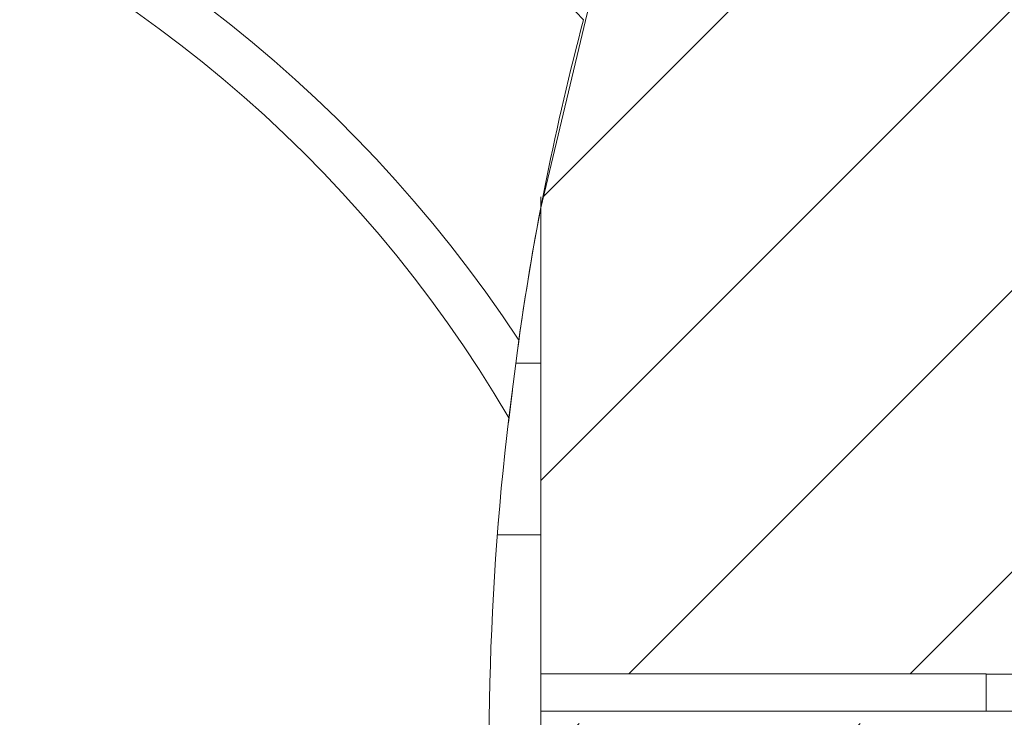
# Model space of a CAD drawing. Units: inches. Extents: x 0.1 to 10.9, y 0 to 8.5.
# Drawn here: x 1.4 to 1.5, y 4.1 to 4.2 of the extents above; entities that cross this region are included whole.
import ezdxf

# ---------------------------------------------------------------- set-up
doc = ezdxf.new("R2010")
doc.units = ezdxf.units.IN
doc.header["$MEASUREMENT"] = 0
doc.styles.add('SLDTEXTSTYLE0', font='TXT', dxfattribs={"width": 0.75})
doc.dimstyles.new('SLDDIMSTYLE3', dxfattribs={"dimtxt": 0.0833333333, "dimasz": 0.125, "dimexe": 0, "dimexo": 0.0625, "dimgap": 0.0208333333, "dimtad": 0, "dimtih": 1, "dimtoh": 1, "dimrnd": 1e-09, "dimdsep": 46, "dimtxsty": 'SLDTEXTSTYLE0', "dimsah": 1, "dimcen": 0.09, "dimadec": 0, "dimazin": 2, "dimtfac": 1, "dimtmove": 0, "dimatfit": 0, "dimfxl": 1, "dimfrac": 2, "dimtolj": 1, "dimtzin": 12, "dimarcsym": 0})
pattern_1 = [(45, (0, 0), (-0.0220970869120796, 0.0220970869120796), [])]

# ---------------------------------------------------------------- blocks, each defined once
blk = doc.blocks.new('_D_5')
at = {"color": 7, "linetype": 'Continuous', "lineweight": 0}
for p, q in [((1.6782086994, 4.1014677015), (1.6782086994, 6.3123259692)), ((1.7638464947, 4.6091251818), (1.7638464947, 6.3123259692)), ((0.8234486754, 6.2423259601), (0.7981014528, 6.2423259601)), ((0.7981014528, 6.2423259601), (0.7981014528, 6.1099185555)), ((1.1856400247, 6.2423259601), (1.2109872473, 6.2423259601)), ((1.2109872473, 6.2423259601), (1.2109872473, 6.1099185555)), ((1.6782086994, 6.2423259692), (1.314661603, 6.2423259692)), ((1.7638464947, 6.2423259692), (2.0138464947, 6.2423259692)), ((0.7981014528, 6.1099185555), (0.8234486754, 6.1099185555)), ((1.2109872473, 6.1099185555), (1.1856400247, 6.1099185555))]:
    blk.add_line(p, q, dxfattribs=at)
for points in [[(1.6782086994, 6.2423259692), (1.5532086994, 6.2623259692), (1.5532086994, 6.2223259692)], [(1.7638464947, 6.2423259692), (1.8888464947, 6.2223259692), (1.8888464947, 6.2623259692)]]:
    blk.add_solid(points, dxfattribs=at)
at = {"color": 7, "linetype": 'Continuous', "lineweight": 0, "char_height": 0.0833333333, "attachment_point": 1, "style": 'SLDTEXTSTYLE0'}
for s, insert in [('0.09in', (0.8518437199, 6.3666464186)), ('2.2mm', (0.8234486754, 6.2173408625))]:
    blk.add_mtext(s, dxfattribs=dict(at, insert=insert))
blk = doc.blocks.new('_D_8')
at = {"color": 7, "linetype": 'Continuous', "lineweight": 0}
for p, q in [((1.7175787782, 4.1506802999), (1.7175787782, 6.7847669141)), ((1.7638464947, 4.3451251818), (1.7638464947, 6.7847669141)), ((0.8234486754, 6.7147669049), (0.7981014528, 6.7147669049)), ((0.7981014528, 6.7147669049), (0.7981014528, 6.5823595004)), ((1.1856400247, 6.7147669049), (1.2109872473, 6.7147669049)), ((1.2109872473, 6.7147669049), (1.2109872473, 6.5823595004)), ((1.7175787782, 6.7147669141), (1.314661603, 6.7147669141)), ((1.7638464947, 6.7147669141), (2.0138464947, 6.7147669141)), ((0.7981014528, 6.5823595004), (0.8234486754, 6.5823595004)), ((1.2109872473, 6.5823595004), (1.1856400247, 6.5823595004))]:
    blk.add_line(p, q, dxfattribs=at)
for points in [[(1.7175787782, 6.7147669141), (1.5925787782, 6.7347669141), (1.5925787782, 6.6947669141)], [(1.7638464947, 6.7147669141), (1.8888464947, 6.6947669141), (1.8888464947, 6.7347669141)]]:
    blk.add_solid(points, dxfattribs=at)
at = {"color": 7, "linetype": 'Continuous', "lineweight": 0, "char_height": 0.0833333333, "attachment_point": 1, "style": 'SLDTEXTSTYLE0'}
for s, insert in [('0.05in', (0.8518437199, 6.8390873635)), ('1.2mm', (0.8234486754, 6.6897818074))]:
    blk.add_mtext(s, dxfattribs=dict(at, insert=insert))

msp = doc.modelspace()

# ---------------------------------------------------------------- hatches: boundary and pattern name
at = {"linetype": 'Continuous', "lineweight": 0}
h = msp.add_hatch(dxfattribs=at)
h.set_pattern_fill('ANSI31', scale=0.25, style=0)
h.set_pattern_definition(pattern_1)
edge = h.paths.add_edge_path(flags=0)
edge.add_spline(control_points=[(1.608846494720794, 3.801510238271344), (1.608846494720794, 3.801510238271344), (1.608787245140405, 3.801529416173398), (1.608669772615361, 3.801567576923086), (1.608372932126241, 3.801664005050413), (1.607687907537789, 3.801886429953617), (1.606686741816236, 3.80222051777855), (1.605621822130187, 3.802575880226525), (1.604166558029221, 3.803069286243743), (1.602478506896213, 3.803664947914485), (1.600696649609812, 3.804293710910752), (1.598600687382496, 3.805056800833542), (1.59640516251695, 3.80589449143206), (1.59421395808174, 3.806730533593827), (1.591861189486542, 3.80766504364234), (1.589544484654839, 3.808627723775964)], knot_values=[0, 0, 0, 0, 6.75476309548e-05, 6.75476309548e-05, 6.75476309548e-05, 0.0002404921313113, 0.0002404921313113, 0.0002404921313113, 0.0004246675887426, 0.0004246675887426, 0.0004246675887426, 0.0006191599785288, 0.0006191599785288, 0.0006191599785288, 0.0008129943169971, 0.0008129943169971, 0.0008129943169971, 0.0008129943169971], weights=[1, 1, 1, 1, 1, 1, 1, 1, 1, 1, 1, 1, 1, 1, 1, 1], degree=3, periodic=0)
edge.add_spline(control_points=[(1.58954448465484, 3.808627723775964), (1.56542984833205, 3.818648284444656), (1.542533420005237, 3.832763214213037), (1.523245122531661, 3.850374129886056), (1.510114585025293, 3.86236278720964), (1.498474357097558, 3.876128592693633), (1.488493501324679, 3.890846276155435)], knot_values=[0, 0, 0, 0, 0.0019909012093246, 0.0019909012093246, 0.0019909012093246, 0.0033432675828923, 0.0033432675828923, 0.0033432675828923, 0.0033432675828923], weights=[1, 1, 1, 1, 1, 1, 1], degree=3, periodic=0)
edge.add_spline(control_points=[(1.48849350132468, 3.890846276155433), (1.488127782281449, 3.891385562288478), (1.487763905152161, 3.891926620065033), (1.487402377166448, 3.892468657618421), (1.48522952039277, 3.895726413631807), (1.48311621624837, 3.89906386852024), (1.481184504130094, 3.902258536333657), (1.479502706957267, 3.905039894511148), (1.477926190545018, 3.90776589066397), (1.476550197104016, 3.910225361780991), (1.475304386523582, 3.912452142119148), (1.474197715378755, 3.914504206772197), (1.47330317000037, 3.916197592545212), (1.472434685921299, 3.917841643947329), (1.471746457840074, 3.919182933786076), (1.47128967280148, 3.92008027562152), (1.470832394631739, 3.920978586199745), (1.470595436166772, 3.921453015173734), (1.470595436166772, 3.921453015173734)], knot_values=[0, 0, 0, 0, 4.96613035e-05, 4.96613035e-05, 4.96613035e-05, 0.0003510106996761, 0.0003510106996761, 0.0003510106996761, 0.0006131860247815, 0.0006131860247815, 0.0006131860247815, 0.0008505259770776, 0.0008505259770776, 0.0008505259770776, 0.0010811749186719, 0.0010811749186719, 0.0010811749186719, 0.0013122874805636, 0.0013122874805636, 0.0013122874805636, 0.0013122874805636], weights=[1, 1, 1, 1, 1, 1, 1, 1, 1, 1, 1, 1, 1, 1, 1, 1, 1, 1, 1], degree=3, periodic=0)
edge.add_spline(control_points=[(1.470595436166772, 3.921453015173733), (1.470595436166772, 3.921453015173733), (1.469741588084807, 3.92312009607115), (1.46822887640806, 3.926271855773413), (1.466719693823421, 3.929416262554123), (1.46453808795436, 3.934101269310231), (1.462086218692071, 3.939916531618878), (1.459486577184319, 3.946082275244991), (1.456530526731731, 3.953667048912522), (1.453652692786574, 3.962139270257), (1.450512717365966, 3.971383225011373), (1.447387796910089, 3.981940401012495), (1.444685849401788, 3.993006741775659), (1.442375692252955, 4.002468430482378), (1.440320807008231, 4.012511272104214), (1.43866552783274, 4.022507114844483)], knot_values=[0, 0, 0, 0, 0.0007824003428026, 0.0007824003428026, 0.0007824003428026, 0.0015615534037347, 0.0015615534037347, 0.0015615534037347, 0.0023876613698052, 0.0023876613698052, 0.0023876613698052, 0.0032908763444472, 0.0032908763444472, 0.0032908763444472, 0.0040605866134878, 0.0040605866134878, 0.0040605866134878, 0.0040605866134878], weights=[1, 1, 1, 1, 1, 1, 1, 1, 1, 1, 1, 1, 1, 1, 1, 1], degree=3, periodic=0)
edge.add_spline(control_points=[(1.438665527832635, 4.022507114845113), (1.436577198180513, 4.035118047853691), (1.435069529296455, 4.047837258848261), (1.434113305778219, 4.060584281710447)], knot_values=[0.0001353153405876, 0.0001353153405876, 0.0001353153405876, 0.0001353153405876, 0.001108841171833, 0.001108841171833, 0.001108841171833, 0.001108841171833], weights=[1, 1, 1, 1], degree=3, periodic=0)
edge.add_spline(control_points=[(1.434113305778219, 4.060584281710447), (1.433286141833685, 4.071610864419066), (1.432881157664862, 4.082817144436004), (1.432856204625952, 4.09326552866689), (1.432831259035257, 4.103710794166755), (1.433179668137677, 4.113684894050989), (1.433710784169831, 4.122378678348816), (1.434246265403388, 4.131143916184302), (1.434974310043191, 4.138849209997513), (1.435640214810079, 4.144864445947329), (1.436310843033897, 4.150922349721953), (1.436927964328152, 4.155432037167421), (1.437288863121331, 4.158003162662278), (1.437534674769233, 4.159754381028197), (1.437668037198545, 4.160647498368891), (1.437668037198545, 4.160647498368891)], knot_values=[0, 0, 0, 0, 0.0008425892682157, 0.0008425892682157, 0.0008425892682157, 0.0016847216216679, 0.0016847216216679, 0.0016847216216679, 0.0025338587376494, 0.0025338587376494, 0.0025338587376494, 0.0033893695795587, 0.0033893695795587, 0.0033893695795587, 0.0039675199819748, 0.0039675199819748, 0.0039675199819748, 0.0039675199819748], weights=[1, 1, 1, 1, 1, 1, 1, 1, 1, 1, 1, 1, 1, 1, 1, 1], degree=3, periodic=0)
edge.add_spline(control_points=[(1.437668037198545, 4.160647498368886), (1.437668037198545, 4.160647498368886), (1.437684171165521, 4.160757968481512), (1.437716443805216, 4.160977243685356), (1.437788917949975, 4.161469666462537), (1.437945582002745, 4.16253390502228), (1.438183961585918, 4.164078540416813), (1.438426911214088, 4.165652788470118), (1.438762469180948, 4.167771006097707), (1.439179367129607, 4.170242485039764), (1.439605421876254, 4.172768247850279), (1.440129681257642, 4.175735368268065), (1.440723742447941, 4.178875815175781), (1.440764307581905, 4.179090258825016), (1.440805229063176, 4.1793057108741), (1.440846494720787, 4.179522081999886)], knot_values=[0, 0, 0, 0, 0.0001126804923865, 0.0001126804923865, 0.0001126804923865, 0.0003686916793409, 0.0003686916793409, 0.0003686916793409, 0.0006297269520249, 0.0006297269520249, 0.0006297269520249, 0.0008965705377117, 0.0008965705377117, 0.0008965705377117, 0.0009145575712554, 0.0009145575712554, 0.0009145575712554, 0.0009145575712554], weights=[1, 1, 1, 1, 1, 1, 1, 1, 1, 1, 1, 1, 1, 1, 1, 1], degree=3, periodic=0)
edge.add_spline(control_points=[(1.440846494720926, 4.179522082000616), (1.444595619650162, 4.199180132510723), (1.449697000661252, 4.218640481770917), (1.456253042371668, 4.237547568561085), (1.468116255822221, 4.271760103536809), (1.485073257154841, 4.30498281211735), (1.507809655874646, 4.333157814964547)], knot_values=[0.0041537657441633, 0.0041537657441633, 0.0041537657441633, 0.0041537657441633, 0.0056856367961256, 0.0056856367961256, 0.0056856367961256, 0.0084686674230943, 0.0084686674230943, 0.0084686674230943, 0.0084686674230943], weights=[1, 1, 1, 1, 1, 1, 1], degree=3, periodic=0)
edge.add_spline(control_points=[(1.507809655874647, 4.333157814964548), (1.518406272340688, 4.346289168912933), (1.530457913489416, 4.35848671623288), (1.543409975174794, 4.368831627948987), (1.557643787828413, 4.380200284064294), (1.57331444017256, 4.389549595336907), (1.589824338924393, 4.396725327810262)], knot_values=[0, 0, 0, 0, 0.0012860827961407, 0.0012860827961407, 0.0012860827961407, 0.0026982513758802, 0.0026982513758802, 0.0026982513758802, 0.0026982513758802], weights=[1, 1, 1, 1, 1, 1, 1], degree=3, periodic=0)
edge.add_spline(control_points=[(1.589824338924393, 4.39672532781027), (1.590686542411826, 4.397100069149042), (1.591569604511472, 4.397477162183324), (1.592459533994371, 4.397850173155842), (1.59389360080716, 4.398451257474065), (1.595371613064782, 4.399052022003998), (1.596789205668325, 4.399611367326815), (1.598360742133701, 4.400231454910053), (1.599898279874286, 4.400816392121589), (1.601245482005034, 4.401315300127598), (1.602586329171246, 4.401811854706001), (1.603779453508442, 4.402239229827167), (1.604762688571187, 4.402585214056096), (1.605990926892386, 4.403017410897525), (1.606933506624515, 4.403338091816845), (1.607590421888777, 4.403559778209922), (1.608443765120159, 4.403847752311473), (1.608846494720789, 4.40397970095901), (1.608846494720789, 4.40397970095901)], knot_values=[0, 0, 0, 0, 7.38102429999e-05, 7.38102429999e-05, 7.38102429999e-05, 0.0001936799198466, 0.0001936799198466, 0.0001936799198466, 0.0003272514112301, 0.0003272514112301, 0.0003272514112301, 0.0004598105109082, 0.0004598105109082, 0.0004598105109082, 0.0006256458587743, 0.0006256458587743, 0.0006256458587743, 0.0008416221723523, 0.0008416221723523, 0.0008416221723523, 0.0008416221723523], weights=[1, 1, 1, 1, 1, 1, 1, 1, 1, 1, 1, 1, 1, 1, 1, 1, 1, 1, 1], degree=3, periodic=0)
edge.add_spline(control_points=[(1.608846494488348, 4.403979700882033), (1.656173322735278, 4.419653094179781), (1.710479903260705, 4.42089755206047), (1.763846494720344, 4.410445175856421)], knot_values=[0.7699861066283663, 0.7699861066283663, 0.7699861066283663, 0.7699861066283663, 0.8511067089961757, 0.8511067089961757, 0.8511067089961757, 0.8511067089961757], weights=[1, 1, 1, 1], degree=3, periodic=0)
edge.add_spline(control_points=[(1.763846494720788, 4.410445175856334), (1.736400934096462, 4.415820661097793), (1.707255302255073, 4.418300746394617), (1.678846494720788, 4.416772522050503)], knot_values=[0, 0, 0, 0, 0.002171342277311, 0.002171342277311, 0.002171342277311, 0.002171342277311], weights=[1, 1, 1, 1], degree=3, periodic=0)
edge.add_spline(control_points=[(1.678846494720789, 4.416772522050503), (1.679179799261863, 4.41679045184615), (1.679513133511837, 4.416807837985679), (1.679846494720789, 4.416824682175235)], knot_values=[0, 0, 0, 0, 2.54345545679e-05, 2.54345545679e-05, 2.54345545679e-05, 2.54345545679e-05], weights=[1, 1, 1, 1], degree=3, periodic=0)
edge.add_spline(control_points=[(1.679846494720789, 4.416824682175235), (1.679513133511926, 4.416807837985677), (1.679179799261956, 4.416790451846149), (1.67884649472079, 4.416772522050503)], knot_values=[6e-16, 6e-16, 6e-16, 6e-16, 2.54345544564e-05, 2.54345544564e-05, 2.54345544564e-05, 2.54345544564e-05], weights=[1, 1, 1, 1], degree=3, periodic=0)
edge.add_spline(control_points=[(1.67884649472079, 4.416772522050503), (1.67884649472079, 4.416772522050503), (1.676921221756305, 4.416685503471063), (1.67323500324739, 4.416418751895133), (1.669548350635982, 4.416151968905568), (1.663995169503534, 4.415690904239181), (1.657067477583337, 4.414800581749516), (1.650171397173711, 4.413914321859505), (1.641715954136369, 4.412563372377661), (1.632515671070495, 4.410506701029671), (1.623461265095188, 4.408482639681869), (1.613443350830017, 4.405704022892182), (1.603438952579493, 4.4021148726171), (1.595227495353254, 4.399168952910152), (1.586870654951899, 4.395625204473865), (1.57884649472079, 4.391580668972847)], knot_values=[1e-16, 1e-16, 1e-16, 1e-16, 0.0008514986407917, 0.0008514986407917, 0.0008514986407917, 0.0017031884292163, 0.0017031884292163, 0.0017031884292163, 0.0025511542349918, 0.0025511542349918, 0.0025511542349918, 0.0033853108588015, 0.0033853108588015, 0.0033853108588015, 0.0040663199630503, 0.0040663199630503, 0.0040663199630503, 0.0040663199630503], weights=[1, 1, 1, 1, 1, 1, 1, 1, 1, 1, 1, 1, 1, 1, 1, 1], degree=3, periodic=0)
edge.add_spline(control_points=[(1.57884649472079, 4.391580668972847), (1.554438795791759, 4.379278097489652), (1.532364808622203, 4.361501072089092), (1.514353838933022, 4.340942133204317), (1.496500916017513, 4.320563599595713), (1.481917059847537, 4.297091023145653), (1.470428768702038, 4.272553065284876), (1.460893515435189, 4.252186620885922), (1.453335771297773, 4.230815326508915), (1.447567666005741, 4.209079380408087)], knot_values=[0, 0, 0, 0, 0.0020828794406835, 0.0020828794406835, 0.0020828794406835, 0.0041345681228143, 0.0041345681228143, 0.0041345681228143, 0.0058420705444633, 0.0058420705444633, 0.0058420705444633, 0.0058420705444633], weights=[1, 1, 1, 1, 1, 1, 1, 1, 1, 1], degree=3, periodic=0)
edge.add_spline(control_points=[(1.447567666005741, 4.209079380408089), (1.443128328318006, 4.192350628102318), (1.439739781276595, 4.175258741171678), (1.437394343198785, 4.158750085833525)], knot_values=[0, 0, 0, 0, 0.0013187226088293, 0.0013187226088293, 0.0013187226088293, 0.0013187226088293], weights=[1, 1, 1, 1], degree=3, periodic=0)
edge.add_spline(control_points=[(1.437394343198376, 4.158750085834147), (1.436833791899349, 4.154804576343842), (1.436299276889473, 4.150650303405491), (1.435828913226031, 4.146540618099993)], knot_values=[1.42e-14, 1.42e-14, 1.42e-14, 1.42e-14, 0.0003152024332446, 0.0003152024332446, 0.0003152024332446, 0.0003152024332446], weights=[1, 1, 1, 1], degree=3, periodic=0)
edge.add_spline(control_points=[(1.435828913225836, 4.146540618098287), (1.429014937023789, 4.087005198917334), (1.433867143030564, 4.025360958031149), (1.450827347043242, 3.970827120232922)], knot_values=[0.3998242077877378, 0.3998242077877378, 0.3998242077877378, 0.3998242077877378, 0.4858474165920069, 0.4858474165920069, 0.4858474165920069, 0.4858474165920069], weights=[1, 1, 1, 1], degree=3, periodic=0)
edge.add_spline(control_points=[(1.450827347043242, 3.970827120232921), (1.452331149951907, 3.965991792554073), (1.453982995006991, 3.961071071422987), (1.455577375287626, 3.956626908410055)], knot_values=[0, 0, 0, 0, 0.0003858596527377, 0.0003858596527377, 0.0003858596527377, 0.0003858596527377], weights=[1, 1, 1, 1], degree=3, periodic=0)
edge.add_spline(control_points=[(1.455577375287626, 3.956626908410055), (1.457528674107675, 3.951187873476832), (1.459639216224399, 3.945740440714806), (1.461927849291469, 3.940292821278522), (1.467417868405259, 3.927224962013458), (1.474062447609309, 3.913913716856336), (1.481805281702388, 3.901237057468094)], knot_values=[0.0001761156009917, 0.0001761156009917, 0.0001761156009917, 0.0001761156009917, 0.0006483093616323, 0.0006483093616323, 0.0006483093616323, 0.0017903316298484, 0.0017903316298484, 0.0017903316298484, 0.0017903316298484], weights=[1, 1, 1, 1, 1, 1, 1], degree=3, periodic=0)
edge.add_spline(control_points=[(1.481805281702385, 3.901237057468091), (1.493072631828976, 3.882790018819732), (1.506768618134973, 3.865526013899813), (1.522680750837555, 3.850891304352738), (1.53924939900416, 3.835652784285181), (1.55848636064351, 3.822993802896866), (1.57884649472079, 3.813373256004687)], knot_values=[0.0138650738666093, 0.0138650738666093, 0.0138650738666093, 0.0138650738666093, 0.015506031805246, 0.015506031805246, 0.015506031805246, 0.017210361031489, 0.017210361031489, 0.017210361031489, 0.017210361031489], weights=[1, 1, 1, 1, 1, 1, 1], degree=3, periodic=0)
edge.add_spline(control_points=[(1.57884649472079, 3.813373256004686), (1.58938039886203, 3.808395788072251), (1.600404916279338, 3.804159272167166), (1.61092253286206, 3.800846971059177), (1.621461095987763, 3.797528073280071), (1.63177134753585, 3.795039976703994), (1.640775722414354, 3.793288354508558), (1.649417449352124, 3.791607278263361), (1.65709676776643, 3.790539862678471), (1.663094749859839, 3.789855233443354), (1.669066422530885, 3.789173607251499), (1.673538264179131, 3.788839621033832), (1.676118719736726, 3.788659879154766), (1.677923830562945, 3.788534143987241), (1.67884649472079, 3.788482369077714), (1.67884649472079, 3.788482369077714)], knot_values=[0, 0, 0, 0, 0.0008880719843554, 0.0008880719843554, 0.0008880719843554, 0.0017789327618865, 0.0017789327618865, 0.0017789327618865, 0.0026328815292894, 0.0026328815292894, 0.0026328815292894, 0.0034828754434655, 0.0034828754434655, 0.0034828754434655, 0.0040731760026322, 0.0040731760026322, 0.0040731760026322, 0.0040731760026322], weights=[1, 1, 1, 1, 1, 1, 1, 1, 1, 1, 1, 1, 1, 1, 1, 1], degree=3, periodic=0)
edge.add_spline(control_points=[(1.678846494720789, 3.788482369077713), (1.679179794782919, 3.788462203293329), (1.679513129059328, 3.788442592976238), (1.679846494720789, 3.788423537552082)], knot_values=[6e-16, 6e-16, 6e-16, 6e-16, 2.54441035984e-05, 2.54441035984e-05, 2.54441035984e-05, 2.54441035984e-05], weights=[1, 1, 1, 1], degree=3, periodic=0)
edge.add_spline(control_points=[(1.679846494720789, 3.788423537552081), (1.679513129058735, 3.788442592976327), (1.679179794782309, 3.788462203293424), (1.678846494720789, 3.788482369077714)], knot_values=[6e-16, 6e-16, 6e-16, 6e-16, 2.54441044159e-05, 2.54441044159e-05, 2.54441044159e-05, 2.54441044159e-05], weights=[1, 1, 1, 1], degree=3, periodic=0)
edge.add_spline(control_points=[(1.678846494720788, 3.788482369077714), (1.707224653093272, 3.786765394236221), (1.736235891404169, 3.789119537178979), (1.763846494720788, 3.795137939226986)], knot_values=[0, 0, 0, 0, 0.00216761231904, 0.00216761231904, 0.00216761231904, 0.00216761231904], weights=[1, 1, 1, 1], degree=3, periodic=0)
edge.add_spline(control_points=[(1.763846494720787, 3.795137939226986), (1.745477290542049, 3.791133924726175), (1.723402762132844, 3.788766442896037), (1.710352007129552, 3.788210259355837)], knot_values=[0, 0, 0, 0, 0.0019145163486715, 0.0019145163486715, 0.0019145163486715, 0.0019145163486715], weights=[1, 1, 1, 1], degree=3, periodic=0)
edge.add_spline(control_points=[(1.710352007129573, 3.788210259355838), (1.701576817239552, 3.78783628741429), (1.692815617747711, 3.787835851898293), (1.68410640824066, 3.788210259355837)], knot_values=[0.3296534916198046, 0.3296534916198046, 0.3296534916198046, 0.3296534916198046, 0.3434534837722755, 0.3434534837722755, 0.3434534837722755, 0.3434534837722755], weights=[1, 1, 1, 1], degree=3, periodic=0)
edge.add_spline(control_points=[(1.684106408240684, 3.788210259355836), (1.665718109920868, 3.789000769219781), (1.633904634203643, 3.793389771514975), (1.608846494720787, 3.801510238271346)], knot_values=[0, 0, 0, 0, 0.0027147756409155, 0.0027147756409155, 0.0027147756409155, 0.0027147756409155], weights=[1, 1, 1, 1], degree=3, periodic=0)
edge = h.paths.add_edge_path(flags=0)
edge.add_spline(control_points=[(1.514954470606495, 4.341625181825979), (1.512722190559516, 4.33909605495783), (1.510533135116728, 4.336509124459189), (1.508436289690575, 4.333931264380495), (1.505630991158238, 4.33048243262345), (1.502948716535796, 4.326994248147376), (1.500539500470346, 4.323715473843461), (1.498475191622309, 4.320906094102328), (1.496574199716968, 4.318200879652415), (1.494955398373887, 4.315827527733313), (1.493500134364385, 4.31369394065389), (1.492244678676937, 4.311788773221449), (1.491278844339591, 4.310299311481985), (1.490354266542499, 4.308873473529579), (1.489675253130942, 4.30779994607107), (1.489298222881126, 4.30720209124285), (1.488906875699957, 4.306581534134009), (1.488832095996044, 4.306461208188106), (1.489081252975787, 4.306857513262028), (1.489357937663657, 4.307297603464569), (1.490044534749428, 4.308390604174023), (1.491064093999378, 4.309967637508361), (1.492079567498331, 4.311538351086866), (1.493452137206109, 4.313626897346676), (1.495062889691072, 4.315985007707327), (1.496960579337251, 4.318763188500296), (1.499241697549183, 4.321988636106235), (1.501721647303156, 4.325311911148097), (1.504779210766372, 4.329409221720592), (1.508227063849835, 4.333770013919759), (1.511806486900162, 4.337987762448457), (1.516382967265412, 4.343380375463393), (1.52132089243092, 4.348709251226952), (1.526216488143209, 4.353538271086755), (1.5310223505585, 4.358278777944515), (1.535943150732799, 4.362690050530036), (1.540459014021377, 4.366431064394777), (1.543505902096529, 4.36895515553861), (1.546442929929533, 4.371236064206551), (1.548837053516714, 4.373022936227596), (1.550394598279874, 4.374185421394909), (1.551745529182293, 4.375157965574576), (1.5526371407762, 4.375792188167914), (1.553311109015109, 4.376271596339845), (1.55372786166631, 4.376562699368286), (1.553803770645955, 4.376615897526975), (1.553879649262058, 4.376669074406434), (1.553614563573239, 4.37648449770621), (1.553064967243633, 4.376095682801245), (1.552394004025724, 4.375621006232731), (1.55129411264785, 4.374836701238014), (1.549975547921565, 4.373866597566829), (1.548352629605235, 4.372672572741715), (1.546369937446319, 4.371174475879119), (1.544261152933845, 4.369507889566957), (1.539852967813791, 4.366024071785146), (1.534764177233633, 4.361685724286267), (1.529761916503862, 4.35696077518247), (1.524796246321868, 4.352270388146759), (1.519721038533512, 4.347025604156227), (1.514954470606495, 4.341625181825979)], knot_values=[0, 0, 0, 0, 0.0002570500233455, 0.0002570500233455, 0.0002570500233455, 0.0006026694678564, 0.0006026694678564, 0.0006026694678564, 0.0008986334938177, 0.0008986334938177, 0.0008986334938177, 0.0011646859652283, 0.0011646859652283, 0.0011646859652283, 0.0014195573002586, 0.0014195573002586, 0.0014195573002586, 0.0016846313394961, 0.0016846313394961, 0.0016846313394961, 0.0019798145709742, 0.0019798145709742, 0.0019798145709742, 0.0022730357601773, 0.0022730357601773, 0.0022730357601773, 0.0026189300358984, 0.0026189300358984, 0.0026189300358984, 0.0030461042893612, 0.0030461042893612, 0.0030461042893612, 0.0035938904960171, 0.0035938904960171, 0.0035938904960171, 0.0041311910038256, 0.0041311910038256, 0.0041311910038256, 0.0044922568196827, 0.0044922568196827, 0.0044922568196827, 0.0047264493275823, 0.0047264493275823, 0.0047264493275823, 0.0049030674678515, 0.0049030674678515, 0.0049030674678515, 0.0050797211559001, 0.0050797211559001, 0.0050797211559001, 0.0052956203622553, 0.0052956203622553, 0.0052956203622553, 0.0055609818477226, 0.0055609818477226, 0.0055609818477226, 0.0061220784631648, 0.0061220784631648, 0.0061220784631648, 0.0066781023397585, 0.0066781023397585, 0.0066781023397585, 0.0066781023397585], weights=[1, 1, 1, 1, 1, 1, 1, 1, 1, 1, 1, 1, 1, 1, 1, 1, 1, 1, 1, 1, 1, 1, 1, 1, 1, 1, 1, 1, 1, 1, 1, 1, 1, 1, 1, 1, 1, 1, 1, 1, 1, 1, 1, 1, 1, 1, 1, 1, 1, 1, 1, 1, 1, 1, 1, 1, 1, 1, 1, 1, 1], degree=3, periodic=0)
h = msp.add_hatch(dxfattribs=at)
h.set_pattern_fill('ANSI31', scale=0.25, style=0)
h.set_pattern_definition(pattern_1)
edge = h.paths.add_edge_path(flags=0)
edge.add_line((1.440846494569419, 4.179522081206211), (1.440846494720787, 4.106333505977207))
edge.add_line((1.440846494720787, 4.106333505977207), (1.510846494720786, 4.106333505977207))
edge.add_line((1.510846494720786, 4.106333505977207), (1.510846494720786, 4.106292584205752))
edge.add_line((1.510846494720786, 4.106292584205752), (1.575846494720786, 4.106292584205752))
edge.add_line((1.575846494720786, 4.106292584205752), (1.575846494720786, 4.148924403307532))
edge.add_line((1.575846494720786, 4.148924403307532), (1.640846494720786, 4.148924403307532))
edge.add_line((1.640846494720786, 4.148924403307532), (1.640846494721026, 4.279034370634166))
edge.add_spline(control_points=[(1.640846494720787, 4.279034370634177), (1.640846494720785, 4.279444714886915), (1.640821161177068, 4.279855833101651), (1.64077078005589, 4.280263072771114), (1.640633258344967, 4.281374685510001), (1.640301914538934, 4.282477891611812), (1.639804153831852, 4.283481300491937), (1.639306448984869, 4.284484596766712), (1.63862862615673, 4.285415799641145), (1.63782679828097, 4.286197711136994), (1.637025210408464, 4.286979388590964), (1.636077568640276, 4.287633430873901), (1.635062369397857, 4.288105588959279), (1.634047529008714, 4.288577580145915), (1.632937177477042, 4.288880836627706), (1.631823303212733, 4.28899020215705), (1.631498870190677, 4.289022056550612), (1.631172487800758, 4.289038041092726), (1.630846494720786, 4.289038041092726)], knot_values=[0.0002248864374845, 0.0002248864374845, 0.0002248864374845, 0.0002248864374845, 0.0002559753794207, 0.0002559753794207, 0.0002559753794207, 0.0003413263504084, 0.0003413263504084, 0.0003413263504084, 0.0004266679726498, 0.0004266679726498, 0.0004266679726498, 0.0005119838996219, 0.0005119838996219, 0.0005119838996219, 0.0005972692269795, 0.0005972692269795, 0.0005972692269795, 0.000621931803018, 0.000621931803018, 0.000621931803018, 0.000621931803018], weights=[1, 1, 1, 1, 1, 1, 1, 1, 1, 1, 1, 1, 1, 1, 1, 1, 1, 1, 1], degree=3, periodic=0)
edge.add_line((1.630846494720786, 4.289038041092726), (1.540846494720786, 4.289038041092726))
edge.add_spline(control_points=[(1.540846494720786, 4.289038041092726), (1.540735900917254, 4.289038041092726), (1.54062530542173, 4.289037429309134), (1.540514718386321, 4.289036205798176), (1.53715828388257, 4.288999070935335), (1.533761979566705, 4.288381903415168), (1.530607040853625, 4.28723586969284), (1.527452099798629, 4.286089835119811), (1.524451529476831, 4.284383346036503), (1.521853628706116, 4.282257796721951), (1.519255210149192, 4.280131823765305), (1.516987980096637, 4.277528028274795), (1.515239399115312, 4.274662019802878), (1.513490215908341, 4.271795024254113), (1.512211808091456, 4.26858661017721), (1.511509781657087, 4.265302334876077), (1.511070029728647, 4.263245052804496), (1.510846494720786, 4.261129773000189), (1.510846494720786, 4.259026016531247)], knot_values=[0.0028064685631141, 0.0028064685631141, 0.0028064685631141, 0.0028064685631141, 0.0028147839164332, 0.0028147839164332, 0.0028147839164332, 0.0030705604935435, 0.0030705604935435, 0.0030705604935435, 0.0033263362447854, 0.0033263362447854, 0.0033263362447854, 0.0035821627173901, 0.0035821627173901, 0.0035821627173901, 0.003838077939499, 0.003838077939499, 0.003838077939499, 0.0039980635659543, 0.0039980635659543, 0.0039980635659543, 0.0039980635659543], weights=[1, 1, 1, 1, 1, 1, 1, 1, 1, 1, 1, 1, 1, 1, 1, 1, 1, 1, 1], degree=3, periodic=0)
edge.add_line((1.510846494720786, 4.259026016531247), (1.510846494720786, 4.254523920503659))
edge.add_line((1.510846494720786, 4.254523920503659), (1.462599200797055, 4.254523920503504))
edge.add_spline(control_points=[(1.462599200797055, 4.254523920503504), (1.453075107267618, 4.230826138129993), (1.445811182127044, 4.205553777027043), (1.440846494569419, 4.179522081206211)], knot_values=[0.3454799913414708, 0.3454799913414708, 0.3454799913414708, 0.3454799913414708, 0.3838048041835901, 0.3838048041835901, 0.3838048041835901, 0.3838048041835901], weights=[1, 1, 1, 1], degree=3, periodic=0)
h = msp.add_hatch(dxfattribs=at)
h.set_pattern_fill('ANSI31', scale=0.25, style=0)
h.set_pattern_definition(pattern_1)
edge = h.paths.add_edge_path(flags=0)
edge.add_spline(control_points=[(1.440846494569419, 4.179522081206211), (1.445811182127044, 4.205553777027043), (1.453075107267618, 4.230826138129993), (1.462599200797054, 4.254523920503504)], knot_values=[0.6161951958164099, 0.6161951958164099, 0.6161951958164099, 0.6161951958164099, 0.6545200086585292, 0.6545200086585292, 0.6545200086585292, 0.6545200086585292], weights=[1, 1, 1, 1], degree=3, periodic=0)
edge.add_spline(control_points=[(1.462599200797117, 4.254523920503659), (1.462362163233066, 4.253934125307944), (1.461038117548906, 4.250706640595941), (1.458952330379703, 4.245076544482869)], knot_values=[7e-16, 7e-16, 7e-16, 7e-16, 0.0014577873241234, 0.0014577873241234, 0.0014577873241234, 0.0014577873241234], weights=[1, 1, 1, 1], degree=3, periodic=0)
edge.add_spline(control_points=[(1.458952330379703, 4.245076544482869), (1.458708863079757, 4.244419361276776), (1.458330952424134, 4.24339414665895), (1.457864850011304, 4.24210290264539), (1.45739955199265, 4.240813887045878), (1.456834983491432, 4.239226988102552), (1.456226919273851, 4.237472206471109), (1.455592383898076, 4.235641033069165), (1.454894356321998, 4.233579443998964), (1.454193904312289, 4.231445764602649), (1.45346179970599, 4.229215666761888), (1.452707333804757, 4.226845941480237), (1.451993175146117, 4.224527839901175), (1.451319208492604, 4.22234019833884), (1.450663765003796, 4.220142619815865), (1.450072754607451, 4.21810426813945)], knot_values=[0, 0, 0, 0, 0.0001701628761265, 0.0001701628761265, 0.0001701628761265, 0.000339833674613, 0.000339833674613, 0.000339833674613, 0.0005169525574081, 0.0005169525574081, 0.0005169525574081, 0.0007022625020793, 0.0007022625020793, 0.0007022625020793, 0.0008769354433525, 0.0008769354433525, 0.0008769354433525, 0.0008769354433525], weights=[1, 1, 1, 1, 1, 1, 1, 1, 1, 1, 1, 1, 1, 1, 1, 1], degree=3, periodic=0)
edge.add_spline(control_points=[(1.450072754607451, 4.21810426813945), (1.446383613518957, 4.205380690062362), (1.443320094596353, 4.192492082257047), (1.440846494720729, 4.179522081999584)], knot_values=[0, 0, 0, 0, 0.0010914143570157, 0.0010914143570157, 0.0010914143570157, 0.0010914143570157], weights=[1, 1, 1, 1], degree=3, periodic=0)
h = msp.add_hatch(dxfattribs=at)
h.set_pattern_fill('ANSI31', scale=0.25, style=0)
h.set_pattern_definition(pattern_1)
edge = h.paths.add_edge_path(flags=0)
edge.add_spline(control_points=[(1.436892464075417, 4.155111209059705), (1.437988619244133, 4.163304974028209), (1.439307017699453, 4.171450033743601), (1.440846494569419, 4.17952208120621)], knot_values=[0.6043112328819008, 0.6043112328819008, 0.6043112328819008, 0.6043112328819008, 0.6161951958164096, 0.6161951958164096, 0.6161951958164096, 0.6161951958164096], weights=[1, 1, 1, 1], degree=3, periodic=0)
edge.add_spline(control_points=[(1.440846494720789, 4.179522081999899), (1.44079086984646, 4.179230420182858), (1.440728639774517, 4.178902537654209), (1.440660169872508, 4.178539025585852), (1.440167539868634, 4.175923614341082), (1.439327895897361, 4.171370774207761), (1.438370219290428, 4.165274709513767), (1.437424320581379, 4.159253616712107), (1.436346558208358, 4.151563933794701), (1.435418056431469, 4.142815318359458), (1.434500438921319, 4.134169257670326), (1.433711243587208, 4.124253754710145), (1.433269355228507, 4.11385484553125), (1.432827276117727, 4.103451447405103), (1.432726303986414, 4.092279283769073), (1.43304258482727, 4.081270826487001)], knot_values=[0, 0, 0, 0, 0.0001194393171407, 0.0001194393171407, 0.0001194393171407, 0.0009912584577842, 0.0009912584577842, 0.0009912584577842, 0.0018518645939756, 0.0018518645939756, 0.0018518645939756, 0.0027022998117916, 0.0027022998117916, 0.0027022998117916, 0.0035533964215992, 0.0035533964215992, 0.0035533964215992, 0.0035533964215992], weights=[1, 1, 1, 1, 1, 1, 1, 1, 1, 1, 1, 1, 1, 1, 1, 1], degree=3, periodic=0)
edge.add_spline(control_points=[(1.43304258480836, 4.081270827145173), (1.433732209059586, 4.057267794037982), (1.436324012800053, 4.03346419510452), (1.440846494720721, 4.01045470314735)], knot_values=[0.4310712637087897, 0.4310712637087897, 0.4310712637087897, 0.4310712637087897, 0.4655705567572084, 0.4655705567572084, 0.4655705567572084, 0.4655705567572084], weights=[1, 1, 1, 1], degree=3, periodic=0)
edge.add_spline(control_points=[(1.440846493978861, 4.010454706921787), (1.433386098174224, 4.048411724536738), (1.431179580422429, 4.088529713922989), (1.434099008466391, 4.128139154786861)], knot_values=[0.5344294451291927, 0.5344294451291927, 0.5344294451291927, 0.5344294451291927, 0.5913403178871571, 0.5913403178871571, 0.5913403178871571, 0.5913403178871571], weights=[1, 1, 1, 1], degree=3, periodic=0)
edge.add_spline(control_points=[(1.434099008452049, 4.128139154592248), (1.434132063263727, 4.128587626894459), (1.434172964099742, 4.129133670754496), (1.434221356753748, 4.129760000566575), (1.434301028306481, 4.130791162623624), (1.434403266339727, 4.132067149517598), (1.434524033270146, 4.133480446686836), (1.434645331343436, 4.134899959653004), (1.434788900906256, 4.136497482742328), (1.434946038236295, 4.138138725527106), (1.435103501286789, 4.139783370344655), (1.435279061193727, 4.141517596117992), (1.435458731196165, 4.143197038225419), (1.435637881613385, 4.144871623577233), (1.435826012488679, 4.146537945617371), (1.436005283049746, 4.148059030240565), (1.436183593880518, 4.149571971691868), (1.436357854280399, 4.150982643476633), (1.43650944676935, 4.152175091723124), (1.436661074985849, 4.15336782100764), (1.436793961206219, 4.154374899673002), (1.436892464075411, 4.155111209059657)], knot_values=[0, 0, 0, 0, 7.8096734478e-05, 7.8096734478e-05, 7.8096734478e-05, 0.0002078522263336, 0.0002078522263336, 0.0002078522263336, 0.0003381850667403, 0.0003381850667403, 0.0003381850667403, 0.0004687845313785, 0.0004687845313785, 0.0004687845313785, 0.000598989701975, 0.000598989701975, 0.000598989701975, 0.0007284846761846, 0.0007284846761846, 0.0007284846761846, 0.0008580299144853, 0.0008580299144853, 0.0008580299144853, 0.0008580299144853], weights=[1, 1, 1, 1, 1, 1, 1, 1, 1, 1, 1, 1, 1, 1, 1, 1, 1, 1, 1, 1, 1, 1], degree=3, periodic=0)
edge = h.paths.add_edge_path(flags=0)
edge.add_spline(control_points=[(1.435949456041052, 4.041625181825986), (1.435824530292996, 4.042675079039745), (1.435702875462437, 4.043731147650356), (1.435588178710389, 4.044759016889383), (1.435405729989776, 4.04639405383914), (1.435237167866809, 4.047993236496469), (1.435093070718785, 4.049424581365222), (1.43494947478736, 4.050850947552454), (1.434826066829259, 4.052149455106651), (1.434728418671948, 4.053212026050033), (1.434630924919578, 4.054272916816262), (1.434556226406158, 4.055127599944059), (1.43450651480946, 4.055704553167223), (1.434456804399447, 4.056281492617691), (1.434430570425233, 4.056596546143481), (1.434428324229205, 4.056623268911014), (1.434426074586799, 4.056650032679747), (1.434447818530058, 4.056388293034749), (1.434493141309662, 4.055860088301603), (1.434538620649924, 4.05533005896543), (1.434609240824604, 4.054517000917184), (1.434702994634936, 4.053489648289507), (1.434797250178005, 4.05245679768319), (1.434917738587151, 4.051178590813249), (1.435059099276632, 4.049763352057318), (1.435201254152916, 4.048340162265309), (1.435368700159082, 4.046738699337111), (1.435550914997863, 4.045094143855641), (1.435733563779061, 4.043445671885339), (1.435936241697209, 4.041708036817178), (1.436142774697887, 4.040026017461535), (1.436348488094912, 4.038350673015982), (1.436563649359934, 4.036684302414701), (1.436768105695643, 4.035163567332732), (1.436970606051974, 4.033657380718776), (1.437167939350359, 4.03225307951306), (1.437339453107304, 4.031065294677816), (1.437509303286807, 4.029889030621388), (1.437658173386916, 4.028893481143264), (1.437769133286491, 4.0281611976961), (1.437879745639485, 4.027431207893836), (1.437955455826145, 4.026943299253877), (1.437987108589823, 4.026739140838411), (1.43801894946897, 4.02653376908953), (1.438006985208236, 4.026610085248151), (1.437952708319295, 4.026961415075027), (1.437897847996685, 4.027316521419935), (1.437798334057073, 4.027962509636485), (1.437666415687741, 4.028842863666075), (1.437533419324441, 4.02973041166219), (1.437364000384702, 4.030880981121014), (1.437177717156021, 4.032196172906177), (1.436991184534316, 4.033513125449186), (1.436782783026359, 4.035031803846424), (1.43657408121926, 4.036625879675515), (1.436365382751724, 4.038219929996845), (1.436150738866064, 4.039933566763071), (1.435949456041052, 4.041625181825986)], knot_values=[0, 0, 0, 0, 8.05665234883e-05, 8.05665234883e-05, 8.05665234883e-05, 0.0002098329748819, 0.0002098329748819, 0.0002098329748819, 0.0003386502555801, 0.0003386502555801, 0.0003386502555801, 0.000467266764332, 0.000467266764332, 0.000467266764332, 0.0005958841627046, 0.0005958841627046, 0.0005958841627046, 0.0007247048114763, 0.0007247048114763, 0.0007247048114763, 0.0008539797373864, 0.0008539797373864, 0.0008539797373864, 0.0009839581824461, 0.0009839581824461, 0.0009839581824461, 0.0011146746704153, 0.0011146746704153, 0.0011146746704153, 0.0012456968866934, 0.0012456968866934, 0.0012456968866934, 0.0013761775389591, 0.0013761775389591, 0.0013761775389591, 0.0015053838030456, 0.0015053838030456, 0.0015053838030456, 0.0016333249021496, 0.0016333249021496, 0.0016333249021496, 0.0017608782970897, 0.0017608782970897, 0.0017608782970897, 0.0018892205359365, 0.0018892205359365, 0.0018892205359365, 0.0020189684267613, 0.0020189684267613, 0.0020189684267613, 0.0021497799808567, 0.0021497799808567, 0.0021497799808567, 0.0022807502656881, 0.0022807502656881, 0.0022807502656881, 0.0024117142490971, 0.0024117142490971, 0.0024117142490971, 0.0024117142490971], weights=[1, 1, 1, 1, 1, 1, 1, 1, 1, 1, 1, 1, 1, 1, 1, 1, 1, 1, 1, 1, 1, 1, 1, 1, 1, 1, 1, 1, 1, 1, 1, 1, 1, 1, 1, 1, 1, 1, 1, 1, 1, 1, 1, 1, 1, 1, 1, 1, 1, 1, 1, 1, 1, 1, 1, 1, 1, 1], degree=3, periodic=0)
h = msp.add_hatch(dxfattribs=at)
h.set_pattern_fill('ANSI31', scale=0.25, style=0)
h.set_pattern_definition(pattern_1)
edge = h.paths.add_edge_path(flags=0)
edge.add_line((1.440846494720787, 4.155111209059657), (1.440846494569419, 4.17952208120621))
edge.add_spline(control_points=[(1.440846494569419, 4.17952208120621), (1.439307017699453, 4.171450033743602), (1.437988619244133, 4.163304974028209), (1.436892464075417, 4.155111209059705)], knot_values=[0.3838048041835904, 0.3838048041835904, 0.3838048041835904, 0.3838048041835904, 0.3956887671180991, 0.3956887671180991, 0.3956887671180991, 0.3956887671180991], weights=[1, 1, 1, 1], degree=3, periodic=0)
edge.add_line((1.436892464075417, 4.155111209059705), (1.440846494720787, 4.155111209059657))
h = msp.add_hatch(dxfattribs=at)
h.set_pattern_fill('ANSI31', scale=0.25, style=0)
h.set_pattern_definition(pattern_1)
edge = h.paths.add_edge_path(flags=0)
edge.add_spline(control_points=[(1.432873826420056, 4.098521173922491), (1.432831944768157, 4.093913421107082), (1.432859552746943, 4.089307765087616), (1.432956850419247, 4.084708380509352)], knot_values=[0.4228191875555893, 0.4228191875555893, 0.4228191875555893, 0.4228191875555893, 0.4294249663908696, 0.4294249663908696, 0.4294249663908696, 0.4294249663908696], weights=[1, 1, 1, 1], degree=3, periodic=0)
edge.add_line((1.432956850404942, 4.084708380509049), (1.575846494720787, 4.084708380509049))
edge.add_line((1.575846494720787, 4.084708380509049), (1.575846494720787, 3.935529020115986))
edge.add_line((1.575846494720787, 3.935529020115986), (1.603405549838897, 3.935529020115986))
edge.add_line((1.603405549838897, 3.935529020115986), (1.603405549838897, 3.949338860790129))
edge.add_line((1.603405549838897, 3.949338860790129), (1.707578778185354, 3.949338860790129))
edge.add_spline(control_points=[(1.707578778185354, 3.949338860790129), (1.708411665691598, 3.949338860790129), (1.70925100406233, 3.949444828597394), (1.710057767363682, 3.949651793748203), (1.711139254796553, 3.949929235978491), (1.712187711975179, 3.950397148773272), (1.71311663446098, 3.951016577763534), (1.713694520144525, 3.951401926542271), (1.714234909196083, 3.95185023011708), (1.714720431856705, 3.952346932533567), (1.715505388063146, 3.953149963321207), (1.716162220354976, 3.954099857918807), (1.716636875788015, 3.955117559698218), (1.717111494152648, 3.956135181999797), (1.717417097194067, 3.957248620240168), (1.717528835342533, 3.958365908173915), (1.717562090989512, 3.958698436800956), (1.717578778185354, 3.959033038267313), (1.717578778185354, 3.959367225678593)], knot_values=[0.0013896448143237, 0.0013896448143237, 0.0013896448143237, 0.0013896448143237, 0.0014530480109115, 0.0014530480109115, 0.0014530480109115, 0.0015381181313989, 0.0015381181313989, 0.0015381181313989, 0.0015905769061349, 0.0015905769061349, 0.0015905769061349, 0.0016761456279193, 0.0016761456279193, 0.0016761456279193, 0.0017617032620939, 0.0017617032620939, 0.0017617032620939, 0.0017869887695673, 0.0017869887695673, 0.0017869887695673, 0.0017869887695673], weights=[1, 1, 1, 1, 1, 1, 1, 1, 1, 1, 1, 1, 1, 1, 1, 1, 1, 1, 1], degree=3, periodic=0)
edge.add_line((1.717578778185383, 3.959367225678595), (1.717578778185354, 3.982936342124026))
edge.add_line((1.717578778185354, 3.982936342124026), (1.707578778185354, 3.982936342124026))
edge.add_line((1.707578778185354, 3.982936342124026), (1.707578778185354, 3.959367225678598))
edge.add_line((1.707578778185354, 3.959367225678598), (1.593405549838897, 3.959367225678598))
edge.add_line((1.593405549838897, 3.959367225678598), (1.593405549838897, 4.123883137973359))
edge.add_line((1.593405549838897, 4.123883137973359), (1.707578778185354, 4.123883137973359))
edge.add_line((1.707578778185354, 4.123883137973359), (1.707578778185354, 4.100314021527931))
edge.add_line((1.707578778185354, 4.100314021527931), (1.717578778185354, 4.100314021527931))
edge.add_line((1.717578778185354, 4.100314021527931), (1.717578778185354, 4.123883137973359))
edge.add_spline(control_points=[(1.717578778185354, 4.123883137973359), (1.717578778185354, 4.124177640408798), (1.717565826040611, 4.124472426308328), (1.717539993034878, 4.124765793553081), (1.71744118428913, 4.125887894860146), (1.717147211938665, 4.127008475910275), (1.716682117538907, 4.128034420212304), (1.716217566856767, 4.129059165136333), (1.71556939462692, 4.130017838629415), (1.714791126327906, 4.130830370444392), (1.714014781506117, 4.131640894100431), (1.713087466257415, 4.132328414979712), (1.712086122439124, 4.132835337495376), (1.711087458575216, 4.133340903304987), (1.70998753790919, 4.133680807290151), (1.70887772682001, 4.133826566156962), (1.708447513852822, 4.133883068885396), (1.70801268572795, 4.133911502861825), (1.707578778185429, 4.133911502861828)], knot_values=[0.0002346284200982, 0.0002346284200982, 0.0002346284200982, 0.0002346284200982, 0.0002568951261623, 0.0002568951261623, 0.0002568951261623, 0.0003427331725772, 0.0003427331725772, 0.0003427331725772, 0.0004284721648086, 0.0004284721648086, 0.0004284721648086, 0.0005139975768182, 0.0005139975768182, 0.0005139975768182, 0.0005992906295424, 0.0005992906295424, 0.0005992906295424, 0.0006321756598959, 0.0006321756598959, 0.0006321756598959, 0.0006321756598959], weights=[1, 1, 1, 1, 1, 1, 1, 1, 1, 1, 1, 1, 1, 1, 1, 1, 1, 1, 1], degree=3, periodic=0)
edge.add_line((1.707578778185412, 4.133911502862257), (1.603405549838897, 4.133911502861827))
edge.add_line((1.603405549838897, 4.133911502861827), (1.603405549838897, 4.14772134353597))
edge.add_line((1.603405549838897, 4.14772134353597), (1.575846494720787, 4.14772134353597))
edge.add_line((1.575846494720787, 4.14772134353597), (1.575846494720787, 4.098521173171366))
edge.add_line((1.575846494720787, 4.098521173171366), (1.432873826420056, 4.098521173922491))
h = msp.add_hatch(dxfattribs=at)
h.set_pattern_fill('ANSI31', scale=0.25, style=0)
h.set_pattern_definition(pattern_1)
edge = h.paths.add_edge_path(flags=0)
edge.add_spline(control_points=[(1.434099008466391, 4.128139154786863), (1.431179580422421, 4.088529713922876), (1.433386098174237, 4.048411724536504), (1.440846493978927, 4.010454706921453)], knot_values=[0.4086596821128412, 0.4086596821128412, 0.4086596821128412, 0.4086596821128412, 0.4655705548709742, 0.4655705548709742, 0.4655705548709742, 0.4655705548709742], weights=[1, 1, 1, 1], degree=3, periodic=0)
edge.add_line((1.440846494720787, 4.010454707066918), (1.440846494720787, 4.128139154592298))
edge.add_line((1.440846494720787, 4.128139154592298), (1.434099008466392, 4.128139154786867))

# ---------------------------------------------------------------- linework, layer by layer
at = {"color": 7, "linetype": 'Continuous', "lineweight": 0}
for p, q in [((1.4490714209, 4.2139168882), (1.440846486, 4.1795220822)), ((1.440846486, 4.1795220822), (1.440846486, 4.1812708603)), ((1.440846486, 4.1795220822), (1.440846486, 4.15511121)), ((1.440846486, 4.1795220822), (1.440846486, 4.1063335064)), ((1.4373943592, 4.1587500871), (1.4358289306, 4.1465406223)), ((1.440846486, 4.15511121), (1.4368924716, 4.15511121)), ((1.4357693479, 4.1457443507), (1.4363859642, 4.1508852696)), ((1.4340990172, 4.1281391549), (1.440846486, 4.1281391549)), ((1.440846486, 4.1281391549), (1.440846486, 4.0117899904)), ((1.440846486, 4.1063335064), (1.510846524, 4.1063335064)), ((1.510846524, 4.1063335064), (1.510846524, 4.1004730445)), ((1.510846524, 4.1062925823), (1.510846524, 4.1063335064)), ((1.5758464598, 4.1062925823), (1.510846524, 4.1062925823)), ((1.5758464598, 4.1004730445), (1.440846486, 4.1004730445))]:
    msp.add_line(p, q, dxfattribs=at)
for centre, radius, start, end in [((1.2580284192, 4.0321741177), 0.2592693548388603, 43.0253840238, 329.667102253), ((1.2587046444, 4.0407956912), 0.2141103773686942, 33.4290957861, 336.851891441), ((1.2592443397, 4.0429710078), 0.2047163471755877, 30.3922873701, 339.3652677211), ((1.8669212643, 4.0981205574), 0.4337848569445644, 165.1794624629, 171.9655399681), ((1.8527146757, 4.1007139608), 0.4193401074265735, 169.1677805149, 172.2725417317), ((1.8667383599, 4.0948249536), 0.4340016666569186, 173.1563697149, 196.6011853763)]:
    msp.add_arc(centre, radius, start, end, dxfattribs=at)

# ---------------------------------------------------------------- dimensions: what is measured, and where the dimension line sits
for base, p1, p2, picture, middle in [((1.7638464947, 6.7147669141), (1.7175787782, 4.1006802999), (1.7638464947, 4.2951251818), '_D_8', (1.0045443409, 6.7147669141)), ((1.7638464947, 6.2423259692), (1.6782086994, 4.0514677015), (1.7638464947, 4.5591251818), '_D_5', (1.0045443409, 6.2423259692))]:
    dim = msp.add_linear_dim(base=base, p1=p1, p2=p2, dimstyle='SLDDIMSTYLE3', dxfattribs=at)
    dim.commit()
    dim.dimension.update_dxf_attribs({"geometry": picture, "text_midpoint": middle, "dimtype": 160})

doc.saveas('drawing.dxf')
